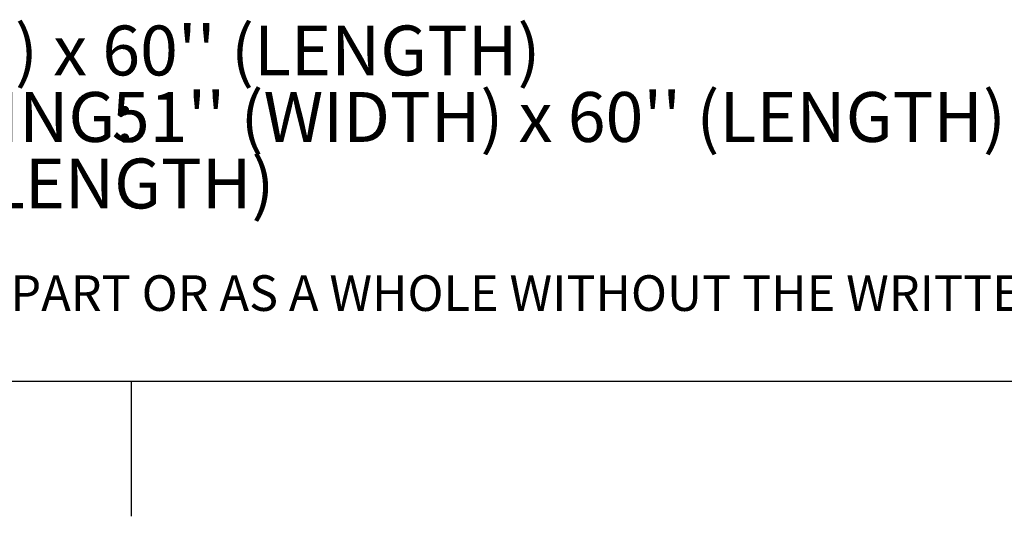
# Model space of a CAD drawing. Units: inches. Extents: x 0.1 to 10.8, y 0.2 to 8.4.
# Drawn here: x 5.3 to 6.8, y 0.2 to 0.9 of the extents above; entities that cross this region are included whole.
import ezdxf

# ---------------------------------------------------------------- set-up
doc = ezdxf.new("R2010")
doc.units = ezdxf.units.IN
doc.header["$MEASUREMENT"] = 0
doc.layers.add('FORMAT', color=7, linetype='Continuous')
doc.layers.add('NYSTROM', color=7, linetype='Continuous')
doc.styles.add('SLDTEXTSTYLE0', font='GOTHIC.TTF', dxfattribs={"width": 0.913})
doc.styles.add('SLDTEXTSTYLE1', font='GOTHIC.TTF', dxfattribs={"width": 0.913})

# ---------------------------------------------------------------- blocks, each defined once
blk = doc.blocks.new('SW_NOTE_0')
at = {"layer": 'FORMAT', "color": 0, "char_height": 0.072917, "attachment_point": 1}
for s, insert, style in [("60'' (WIDTH) x 60'' (LENGTH)", (0.8826, 0.0931), 'SLDTEXTSTYLE1'), ("51'' (WIDTH) x 60'' (LENGTH)", (1.5628, -0.0041), 'SLDTEXTSTYLE1'), ('CLEAR UNOBSTRUCTED OPENING: ', (0, -0.0041), 'SLDTEXTSTYLE0'), ("60'' (WIDTH) x 60'' (LENGTH)", (0.4937, -0.1013), 'SLDTEXTSTYLE1')]:
    blk.add_mtext(s, dxfattribs=dict(at, insert=insert, style=style))
blk = doc.blocks.new('SW_NOTE_4')
at = {"layer": 'NYSTROM', "color": 0, "insert": (0, 0.0665), "char_height": 0.0520833, "attachment_point": 1, "style": 'SLDTEXTSTYLE1'}
blk.add_mtext('PROPRIETARY AND CONFIDENTIAL:  THE INFORMATION CONTAINED IN THIS DRAWING IS THE SOLE PROPERTY OF NYSTROM.  ANY REPRODUCTION IN PART OR AS A WHOLE WITHOUT THE WRITTEN ', dxfattribs=at)

msp = doc.modelspace()

# ---------------------------------------------------------------- linework, layer by layer
at = {"color": 8, "linetype": 'Continuous', "lineweight": 0}
msp.add_line((10.6299, 0.3921), (0.3299, 0.3921), dxfattribs=at)
at = {"layer": 'FORMAT'}
msp.add_line((10.6299, 0.3921), (0.3299, 0.3921), dxfattribs=at)
at = {"layer": 'FORMAT', "color": 8}
msp.add_line((5.4799, 0.3921), (5.4799, 0.1952), dxfattribs=at)

# ---------------------------------------------------------------- block references
at = {"layer": 'FORMAT'}
msp.add_blockref('SW_NOTE_0', (3.8889, 0.8194), dxfattribs=at)
at = {"layer": 'NYSTROM'}
msp.add_blockref('SW_NOTE_4', (0.3804, 0.481), dxfattribs=at)

doc.saveas('drawing.dxf')
